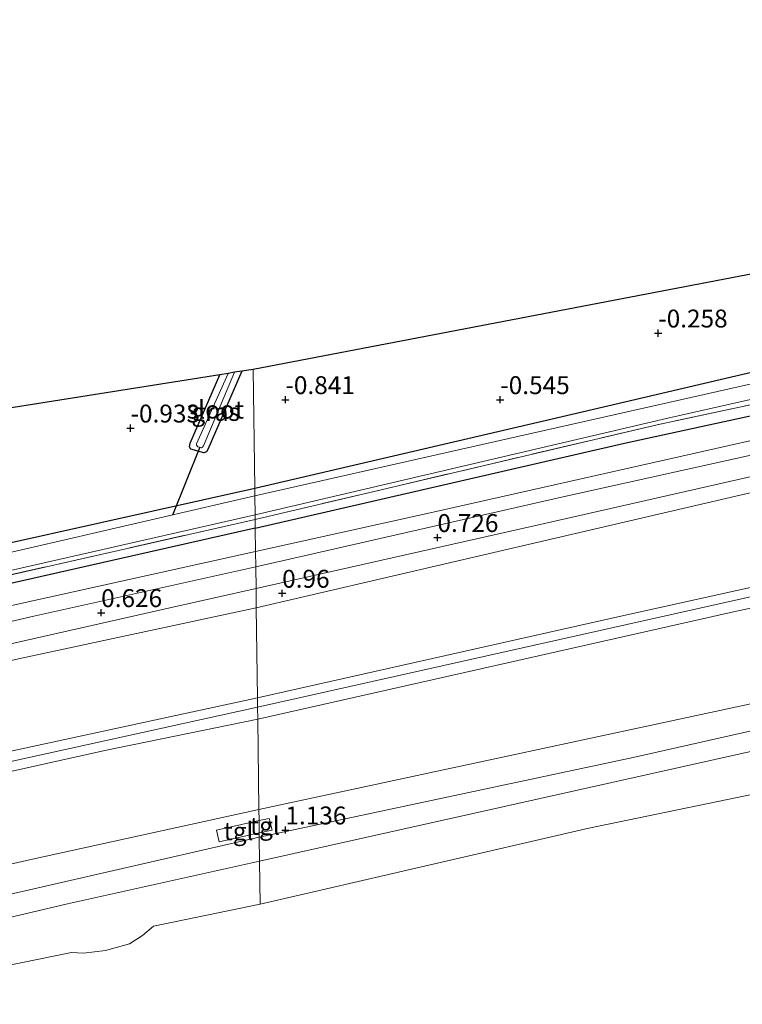
# Model space of a CAD drawing. Units: metres. Extents: x 29998 to 40006, y 381250 to 387503.
# Drawn here: x 32062 to 32163, y 385311 to 385449 of the extents above; entities that cross this region are included whole.
import ezdxf
from ezdxf.enums import TextEntityAlignment as Align

# ---------------------------------------------------------------- set-up
doc = ezdxf.new("R2010")
doc.units = ezdxf.units.M
doc.linetypes.add('IE-TERREINAFSCHEIDING', pattern=[10, 8, -2])
doc.layers.get('0').update_dxf_attribs({"lineweight": 25})
for name, color, linetype, lineweight in [('B-ME-GW-HOOGTEPUNT-S-B1', 10, 'Continuous', 25), ('B-ME-GW-INSTEEKWATERGANG-L-B1', 10, 'Continuous', 25), ('B-ME-GW-KRUINLIJN-L-B1', 93, 'Continuous', 18), ('B-ME-GW-TEENLIJN-L-B1', 93, 'Continuous', 18), ('B-ME-IE-GRASLAND-GV-B6', 93, 'Continuous', 18), ('B-ME-IE-GRONDWERKLIJN-GROND_INGERICHT-GV-B6', 253, 'Continuous', 18), ('B-ME-IE-HULPGEOMETRIE-L-B1', 53, 'Continuous', 18), ('B-ME-IE-TERREINAFSCHEIDING-RASTERHEKWERK-L-B1', 8, 'IE-TERREINAFSCHEIDING', 18), ('B-ME-KG-KADASTRAAL-OPNAMEDTMGRENS-L-B1', 10, 'Continuous', 25), ('B-ME-KW-DUIKER-L-B1', 10, 'Continuous', 25), ('B-ME-OB-BEKLEDING-GV-B6', 253, 'Continuous', 18), ('B-ME-OG-WATER-GV-B6', 153, 'Continuous', 18), ('B-ME-VH-VERH_SOORT-BITUMEN-GV-B6', 8, 'IE-TERREINAFSCHEIDING-NATUURLIJK-HOUTWAL', 18), ('B-ME-VH-VERH_SOORT-TEGELS-GV-B6', 8, 'Continuous', 18)]:
    doc.layers.add(name, color=color, linetype=linetype, lineweight=lineweight)
doc.styles.add('NLCS-ISO', font='NLCS-ISO.TTF')
doc.linetypes.add('IE-TERREINAFSCHEIDING-NATUURLIJK-HOUTWAL', pattern='A,7,-1.5,[67,NLCS.SHX,S=0.75,R=45,X=0,Y=0],-1.5,7,-1.5,[70,NLCS.SHX,S=0.75,R=0,X=0,Y=0],-1.5', length=20)

# ---------------------------------------------------------------- blocks, each defined once
blk = doc.blocks.new('hoogtepunt')
for p, q in [((-0.5, 0), (0.5, 0)), ((0, 0.5), (0, -0.5))]:
    blk.add_line(p, q)

msp = doc.modelspace()

# ---------------------------------------------------------------- linework, layer by layer
at = {"layer": 'B-ME-GW-INSTEEKWATERGANG-L-B1'}
for points in [[(32094.522, 385377.548, -0.937), (32146.089, 385389.405, -0.669), (32229.424, 385407.525, -0.529), (32272.578, 385417.409, -0.279), (32316.909, 385427.069, -0.242), (32359.452, 385436.984, -0.533), (32365.237, 385437.772, -0.533), (32370.554, 385438.412, -0.533), (32375.736, 385438.549, -0.541), (32383.46, 385438.243, -0.631), (32391.702, 385436.685, -0.38), (32399.38, 385433.863, -0.206), (32412.245, 385427.501, 0.169)], [(32094.449, 385383.138, -0.908), (32140.163, 385393.78, -0.71), (32180.295, 385403.208, -0.504), (32227.482, 385414.146, -0.147), (32240.632, 385416.887, -0.181)], [(32092.648, 385399.464, -0.934), (32087.913, 385388.533, -0.925), (32087.695, 385388.205, -0.925), (32087.33, 385388.08, -0.925), (32085.531, 385388.558, -0.925), (32085.345, 385388.907, -0.925), (32085.413, 385389.391, -0.925), (32089.57, 385398.976, -0.917)], [(31971.357, 385380.238, -0.528), (31993.832, 385361.993, -0.552), (31994.806, 385361.475, -0.552), (31995.602, 385361.31, -0.552), (31996.842, 385361.513, -0.55), (32037.209, 385370.379, -0.888), (32094.449, 385383.138, -0.908)], [(32094.522, 385377.548, -0.937), (32038.317, 385364.85, -0.908), (32009.02, 385357.956, -0.547)]]:
    msp.add_polyline3d(points, dxfattribs=at)
at = {"layer": 'B-ME-GW-KRUINLIJN-L-B1'}
for points in [[(32094.566, 385374.266, 0.573), (32118.954, 385379.679, 0.591), (32188.372, 385395.319, 0.652), (32243.794, 385407.744, 0.673), (32312.916, 385423.265, 0.648), (32353.025, 385432.51, 0.57), (32364.944, 385434.999, 0.525), (32370.725, 385435.644, 0.533), (32378.294, 385435.875, 0.554), (32384.081, 385435.383, 0.545), (32390.95, 385434.161, 0.508), (32396.845, 385432.518, 0.537), (32402.477, 385430.413, 0.578), (32408.055, 385428.19, 0.578), (32413.963, 385424.572, 0.684)], [(32094.834, 385353.83, 6.058), (32145.564, 385365.258, 6.111), (32221.288, 385382.003, 5.931), (32298.697, 385399.184, 6.239), (32361.937, 385413.732, 6.136), (32367.865, 385414.771, 6.144), (32373.211, 385415.21, 6.184), (32378.087, 385414.918, 6.218), (32383.292, 385414.418, 6.294)], [(32383.429, 385412.898, 6.267), (32377.079, 385413.469, 6.226), (32368.93, 385413.398, 6.136), (32363.487, 385412.405, 6.079), (32306.917, 385399.488, 6.263), (32247.148, 385386.088, 6.033), (32175.741, 385370.635, 6.095), (32094.851, 385352.522, 6.004)], [(32384.822, 385410.638, 6.013), (32379.605, 385411.499, 6.037), (32375.544, 385411.666, 6.066), (32371.04, 385411.631, 6.066), (32365.13, 385410.892, 6.033), (32339.707, 385405.204, 6.222), (32281.19, 385391.761, 6.046), (32224.041, 385379.322, 5.935), (32161.318, 385365.841, 6.144), (32094.873, 385350.88, 6.101)], [(32378.835, 385395.404, 0.915), (32375.87, 385395.65, 0.939), (32371.768, 385395.614, 0.948), (32364.431, 385394.747, 0.952), (32302.844, 385380.213, 1.1), (32215.18, 385360.827, 1.046), (32147.294, 385345.532, 1.136), (32095.09, 385334.398, 1.327)], [(32010.392, 385355.714, 0.462), (32011.065, 385355.936, 0.462), (32043.859, 385363.047, 0.458), (32094.566, 385374.266, 0.573)], [(32011.319, 385319.397, 5.666), (32015.365, 385327.666, 5.764), (32017.115, 385330.827, 5.789), (32019.805, 385333.893, 5.859), (32023.394, 385336.628, 5.81), (32027.2, 385338.402, 5.851), (32031.942, 385339.886, 5.843), (32053.681, 385344.966, 5.781), (32094.834, 385353.83, 6.058)], [(32094.851, 385352.522, 6.004), (32057.579, 385344.357, 5.965), (32030.521, 385338.05, 5.998), (32025.296, 385336.069, 5.998), (32021.843, 385333.91, 5.998), (32019.52, 385331.802, 5.998), (32017.634, 385329.672, 5.875), (32016.207, 385327.749, 5.875), (32011.957, 385319.073, 5.753), (32002.518, 385300.478, 5.72), (31996.136, 385286.497, 5.769), (31993.854, 385281.112, 5.867), (31992.999, 385278.702, 5.867), (31992.494, 385275.87, 5.896), (31992.273, 385272.609, 5.896), (31992.706, 385269.248, 5.896), (31994.81, 385259.263, 5.822), (32000.002, 385234.041, 5.896), (32005.264, 385206.169, 6.354), (32011.029, 385175.409, 6.567)], [(32094.873, 385350.88, 6.101), (32073.513, 385346.476, 5.906), (32041.29, 385339.327, 6.096), (32036.018, 385338.138, 5.948), (32031.739, 385337.027, 5.908), (32027.911, 385335.562, 5.884), (32025.13, 385334.254, 5.875), (32022.458, 385332.796, 5.877), (32019.696, 385330.502, 5.888), (32017.104, 385327.33, 5.933), (32012.702, 385318.695, 5.854)], [(32095.09, 385334.398, 1.327), (32058.501, 385326.022, 1.154), (32032.863, 385320.073, 1.093), (32026.993, 385317.794, 1.076), (32022.467, 385314.998, 1.085), (32019.683, 385312.87, 1.085), (32017.513, 385311.099, 1.175)]]:
    msp.add_polyline3d(points, dxfattribs=at)
at = {"layer": 'B-ME-GW-TEENLIJN-L-B1'}
for points in [[(32094.668, 385366.432, 0.736), (32167.02, 385383.259, 0.8), (32236.105, 385398.027, 0.878), (32300.608, 385412.66, 0.927), (32359.687, 385426.494, 0.861), (32366.302, 385427.54, 0.886), (32370.473, 385427.785, 0.931), (32376.637, 385428.255, 0.96), (32381.573, 385427.947, 0.96), (32386.744, 385427.386, 0.997)], [(32382.959, 385398.72, 1.288), (32379.513, 385399.426, 1.293), (32376.574, 385399.654, 1.272), (32371.555, 385399.303, 1.266), (32352.392, 385395.739, 1.399), (32282.823, 385379.79, 1.489), (32224.601, 385367.228, 1.543), (32169.995, 385354.348, 1.345), (32095.039, 385338.24, 1.378)], [(32094.668, 385366.432, 0.736), (32061.865, 385359.369, 0.855), (32045.882, 385355.719, 0.978), (32025.162, 385350.305, 0.994), (32021.619, 385349.095, 1.003), (32019.103, 385348.026, 1.003), (32017.283, 385346.984, 1.003), (32015.628, 385345.814, 1.003), (32014.065, 385344.572, 1.003), (32012.858, 385343.395, 1.003), (32011.694, 385341.939, 1.031), (32010.634, 385340.531, 1.064), (32009.207, 385337.963, 1.095), (32007.808, 385334.697, 1.119), (32006.565, 385331.431, 1.143), (32005.322, 385327.854, 1.175), (32003.999, 385322.571, 1.19)], [(32017.513, 385311.099, 1.175), (32018.319, 385314.564, 1.257), (32020.102, 385317.834, 1.383), (32021.911, 385319.324, 1.453), (32024.174, 385320.974, 1.498), (32026.617, 385322.123, 1.515), (32031.133, 385323.959, 1.486), (32062.992, 385331.208, 1.445), (32095.039, 385338.24, 1.378)]]:
    msp.add_polyline3d(points, dxfattribs=at)
at = {"layer": 'B-ME-IE-GRASLAND-GV-B6'}
for points in [[(32094.498, 385379.401, -1.847), (32152.13, 385392.897, -1.847), (32179.125, 385398.984, -1.847), (32185.895, 385399.957, -1.847), (32193.923, 385401.944, -1.847), (32233.337, 385410.799, -1.847), (32279.691, 385421.067, -1.847), (32319.357, 385430.021, -1.847), (32359.86, 385439.254, -1.847), (32366.557, 385440.172, -1.847), (32372.168, 385440.725, -1.847), (32375.635, 385440.971, -1.847), (32379.608, 385441.049, -1.847), (32381.935, 385440.91, -1.847)], [(32382.406, 385440.19, -1.334), (32379.216, 385440.495, -1.321), (32373.863, 385440.421, -1.424), (32365.465, 385439.519, -1.354), (32352.412, 385436.882, -1.329), (32310.733, 385427.391, -1.293), (32239.408, 385411.297, -1.202), (32180.564, 385398.417, -1.202), (32150.656, 385391.992, -1.198), (32094.506, 385378.762, -1.202), (32094.498, 385379.401, -1.847)], [(32094.506, 385378.762, -1.202), (32150.656, 385391.992, -1.198), (32180.564, 385398.417, -1.202), (32239.408, 385411.297, -1.202), (32310.733, 385427.391, -1.293), (32352.412, 385436.882, -1.329), (32365.465, 385439.519, -1.354), (32373.863, 385440.421, -1.424), (32379.216, 385440.495, -1.321), (32382.406, 385440.19, -1.334)], [(32383.46, 385438.243, -0.631), (32375.736, 385438.549, -0.541), (32370.554, 385438.412, -0.533), (32365.237, 385437.772, -0.533), (32359.452, 385436.984, -0.533), (32316.909, 385427.069, -0.242), (32272.578, 385417.409, -0.279), (32229.424, 385407.525, -0.529), (32146.089, 385389.405, -0.669), (32094.522, 385377.548, -0.937), (32094.506, 385378.762, -1.202)], [(32094.522, 385377.548, -0.937), (32146.089, 385389.405, -0.669), (32229.424, 385407.525, -0.529), (32272.578, 385417.409, -0.279), (32316.909, 385427.069, -0.242), (32359.452, 385436.984, -0.533), (32365.237, 385437.772, -0.533), (32370.554, 385438.412, -0.533), (32375.736, 385438.549, -0.541), (32383.46, 385438.243, -0.631)], [(32384.081, 385435.383, 0.545), (32378.294, 385435.875, 0.554), (32370.725, 385435.644, 0.533), (32364.944, 385434.999, 0.525), (32353.025, 385432.51, 0.57), (32312.916, 385423.265, 0.648), (32243.794, 385407.744, 0.673), (32188.372, 385395.319, 0.652), (32118.954, 385379.679, 0.591), (32094.566, 385374.266, 0.573), (32094.522, 385377.548, -0.937)], [(32094.566, 385374.266, 0.573), (32118.954, 385379.679, 0.591), (32188.372, 385395.319, 0.652), (32243.794, 385407.744, 0.673), (32312.916, 385423.265, 0.648), (32353.025, 385432.51, 0.57), (32364.944, 385434.999, 0.525), (32370.725, 385435.644, 0.533), (32378.294, 385435.875, 0.554), (32384.081, 385435.383, 0.545)], [(32383.139, 385433.493, 0.705), (32379.311, 385433.844, 0.656), (32375.519, 385433.942, 0.673), (32371.944, 385433.747, 0.677), (32367.642, 385433.482, 0.636), (32363.613, 385432.909, 0.607), (32359.755, 385432.073, 0.574), (32342.758, 385428.238, 0.644), (32300.178, 385418.607, 0.685), (32256.53, 385408.683, 0.722), (32214.093, 385399.062, 0.697), (32173.395, 385389.859, 0.697), (32137.276, 385381.855, 0.685), (32094.594, 385372.127, 0.722), (32094.566, 385374.266, 0.573)], [(32386.744, 385427.386, 0.997), (32381.573, 385427.947, 0.96), (32376.637, 385428.255, 0.96), (32370.473, 385427.785, 0.931), (32366.302, 385427.54, 0.886), (32359.687, 385426.494, 0.861), (32300.608, 385412.66, 0.927), (32236.105, 385398.027, 0.878), (32167.02, 385383.259, 0.8), (32094.668, 385366.432, 0.736), (32094.633, 385369.104, 0.763), (32134.905, 385378.21, 0.874), (32181.476, 385388.745, 0.878), (32227.872, 385399.132, 0.874), (32267.565, 385407.969, 0.898), (32313.818, 385418.272, 0.886), (32355.612, 385427.72, 0.775), (32363.817, 385429.4, 0.804), (32368.532, 385430.146, 0.915), (32373.628, 385430.44, 0.931), (32377.931, 385430.424, 0.898), (32383.02, 385430.066, 0.886)], [(32094.668, 385366.432, 0.736), (32167.02, 385383.259, 0.8), (32236.105, 385398.027, 0.878), (32300.608, 385412.66, 0.927), (32359.687, 385426.494, 0.861), (32366.302, 385427.54, 0.886), (32370.473, 385427.785, 0.931), (32376.637, 385428.255, 0.96), (32381.573, 385427.947, 0.96), (32386.744, 385427.386, 0.997)], [(32094.449, 385383.138, -0.908), (32140.163, 385393.78, -0.71), (32180.295, 385403.208, -0.504), (32227.482, 385414.146, -0.147), (32240.632, 385416.887, -0.181), (32242.481, 385415.17, -1.851), (32194.247, 385404.495, -1.851), (32162.375, 385397.372, -1.851), (32122.897, 385388.487, -1.851), (32094.464, 385382.034, -1.851), (32094.449, 385383.138, -0.908)], [(32383.292, 385414.418, 6.294), (32378.087, 385414.918, 6.218), (32373.211, 385415.21, 6.184), (32367.865, 385414.771, 6.144), (32361.937, 385413.732, 6.136), (32298.697, 385399.184, 6.239), (32221.288, 385382.003, 5.931), (32145.564, 385365.258, 6.111), (32094.834, 385353.83, 6.058), (32094.668, 385366.432, 0.736)], [(32384.822, 385410.638, 6.013), (32379.605, 385411.499, 6.037), (32375.544, 385411.666, 6.066), (32371.04, 385411.631, 6.066), (32365.13, 385410.892, 6.033), (32339.707, 385405.204, 6.222), (32281.19, 385391.761, 6.046), (32224.041, 385379.322, 5.935), (32161.318, 385365.841, 6.144), (32094.873, 385350.88, 6.101), (32094.851, 385352.522, 6.004), (32094.834, 385353.83, 6.058), (32145.564, 385365.258, 6.111), (32221.288, 385382.003, 5.931), (32298.697, 385399.184, 6.239), (32361.937, 385413.732, 6.136), (32367.865, 385414.771, 6.144), (32373.211, 385415.21, 6.184), (32378.087, 385414.918, 6.218), (32383.292, 385414.418, 6.294)], [(32094.873, 385350.88, 6.101), (32161.318, 385365.841, 6.144), (32224.041, 385379.322, 5.935), (32281.19, 385391.761, 6.046), (32339.707, 385405.204, 6.222), (32365.13, 385410.892, 6.033), (32371.04, 385411.631, 6.066), (32375.544, 385411.666, 6.066), (32379.605, 385411.499, 6.037), (32384.822, 385410.638, 6.013)], [(32092.648, 385399.464, -0.934), (32087.913, 385388.533, -0.925), (32087.695, 385388.205, -0.925), (32087.33, 385388.08, -0.925), (32085.531, 385388.558, -0.925), (32085.345, 385388.907, -0.925), (32085.413, 385389.391, -0.925), (32089.57, 385398.976, -0.917), (32090.721, 385399.159, -1.584), (32086.339, 385389.335, -1.584), (32086.337, 385389.128, -1.584), (32086.493, 385388.904, -1.584), (32087, 385388.777, -1.584), (32087.173, 385388.862, -1.584), (32087.277, 385389.034, -1.584), (32091.637, 385399.304, -1.584), (32092.648, 385399.464, -0.934)], [(32382.959, 385398.72, 1.288), (32379.513, 385399.426, 1.293), (32376.574, 385399.654, 1.272), (32371.555, 385399.303, 1.266), (32352.392, 385395.739, 1.399), (32282.823, 385379.79, 1.489), (32224.601, 385367.228, 1.543), (32169.995, 385354.348, 1.345), (32095.039, 385338.24, 1.378), (32094.873, 385350.88, 6.101)], [(32382.388, 385394.72, 0.939), (32378.835, 385395.404, 0.915), (32375.87, 385395.65, 0.939), (32371.768, 385395.614, 0.948), (32364.431, 385394.747, 0.952), (32302.844, 385380.213, 1.1), (32215.18, 385360.827, 1.046), (32147.294, 385345.532, 1.136), (32095.09, 385334.398, 1.327), (32095.082, 385334.971, 1.469), (32096.864, 385335.361, 1.469), (32096.464, 385336.997, 1.469), (32095.059, 385336.723, 1.469), (32095.039, 385338.24, 1.378), (32169.995, 385354.348, 1.345), (32224.601, 385367.228, 1.543), (32282.823, 385379.79, 1.489), (32352.392, 385395.739, 1.399), (32371.555, 385399.303, 1.266), (32376.574, 385399.654, 1.272), (32379.513, 385399.426, 1.293), (32382.959, 385398.72, 1.288)], [(32095.09, 385334.398, 1.327), (32147.294, 385345.532, 1.136), (32215.18, 385360.827, 1.046), (32302.844, 385380.213, 1.1), (32364.431, 385394.747, 0.952), (32371.768, 385395.614, 0.948), (32375.87, 385395.65, 0.939), (32378.835, 385395.404, 0.915), (32379.204, 385392.011, 0.221), (32378.208, 385392.267, 0.221), (32375.131, 385392.451, 0.221), (32371.165, 385392.411, 0.262), (32367.794, 385392.094, 0.262), (32364.384, 385391.556, 0.262), (32360.581, 385390.798, 0.291), (32325.659, 385382.872, 0.32), (32276.897, 385371.937, 0.147), (32228.084, 385360.88, 0.18), (32168.686, 385347.464, 0.213), (32095.134, 385331.046, 0.398), (32095.09, 385334.398, 1.327)], [(32094.449, 385383.138, -0.908), (32094.464, 385382.034, -1.851), (32063.511, 385374.864, -1.85), (32025.874, 385366.292, -1.85), (31996.285, 385359.789, -1.85), (31995.361, 385359.738, -1.85), (31994.755, 385359.839, -1.85), (31994.164, 385360.045, -1.85), (31993.463, 385360.476, -1.85), (31969.031, 385379.869, -1.85), (31971.357, 385380.238, -0.528), (31993.832, 385361.993, -0.552), (31994.806, 385361.475, -0.552), (31995.602, 385361.31, -0.552), (31996.842, 385361.513, -0.55), (32037.209, 385370.379, -0.888), (32094.449, 385383.138, -0.908)], [(32094.498, 385379.401, -1.847), (32094.506, 385378.762, -1.202), (32049.31, 385368.529, -1.293), (32008.316, 385359.105, -1.089), (32009.02, 385357.956, -0.547), (31997.744, 385355.041, -0.614), (31996.355, 385354.925, -0.614), (31994.796, 385355.114, -0.614), (31993.335, 385355.593, -0.614), (31992.109, 385356.245, -0.614), (31990.703, 385357.263, -0.614), (31962.979, 385378.91, -0.527), (31965.399, 385379.294, -1.85), (31991.137, 385359.126, -1.85), (31992.607, 385358.07, -1.85), (31994.081, 385357.341, -1.85), (31995.2, 385357.057, -1.85), (31996.4, 385357.173, -1.85), (31998.27, 385357.469, -1.85), (32001.096, 385358.075, -1.85), (32043.727, 385367.862, -1.85), (32094.498, 385379.401, -1.847)], [(32094.506, 385378.762, -1.202), (32094.522, 385377.548, -0.937), (32038.317, 385364.85, -0.908), (32009.02, 385357.956, -0.547), (32008.316, 385359.105, -1.089), (32049.31, 385368.529, -1.293), (32094.506, 385378.762, -1.202)], [(32094.522, 385377.548, -0.937), (32094.566, 385374.266, 0.573), (32043.859, 385363.047, 0.458), (32011.065, 385355.936, 0.462), (32010.392, 385355.714, 0.462), (32009.02, 385357.956, -0.547), (32038.317, 385364.85, -0.908), (32094.522, 385377.548, -0.937)], [(32094.566, 385374.266, 0.573), (32094.594, 385372.127, 0.722), (32063.601, 385365.261, 0.581), (32022.766, 385355.807, 0.626), (32020.086, 385355, 0.655), (32017.624, 385353.918, 0.7), (32015.703, 385352.772, 0.687), (32014.18, 385351.793, 0.655), (32013.02, 385351.064, 0.676), (32012.805, 385351.434, 0.649), (32010.392, 385355.714, 0.462), (32011.065, 385355.936, 0.462), (32043.859, 385363.047, 0.458), (32094.566, 385374.266, 0.573)], [(32094.633, 385369.104, 0.763), (32094.668, 385366.432, 0.736), (32061.865, 385359.369, 0.855), (32045.882, 385355.719, 0.978)], [(32053.548, 385359.835, 0.679), (32083.022, 385366.52, 0.696), (32094.633, 385369.104, 0.763)], [(32045.882, 385355.719, 0.978), (32061.865, 385359.369, 0.855), (32094.668, 385366.432, 0.736)], [(32094.668, 385366.432, 0.736), (32094.834, 385353.83, 6.058), (32053.681, 385344.966, 5.781)], [(32094.834, 385353.83, 6.058), (32094.851, 385352.522, 6.004), (32094.873, 385350.88, 6.101), (32073.513, 385346.476, 5.906), (32041.29, 385339.327, 6.096), (32036.018, 385338.138, 5.948), (32031.739, 385337.027, 5.908), (32027.911, 385335.562, 5.884), (32025.13, 385334.254, 5.875), (32022.458, 385332.796, 5.877), (32019.696, 385330.502, 5.888), (32017.104, 385327.33, 5.933), (32012.702, 385318.695, 5.854), (32011.319, 385319.397, 5.666), (32015.365, 385327.666, 5.764), (32017.115, 385330.827, 5.789), (32019.805, 385333.893, 5.859), (32023.394, 385336.628, 5.81), (32027.2, 385338.402, 5.851), (32031.942, 385339.886, 5.843), (32053.681, 385344.966, 5.781), (32094.834, 385353.83, 6.058)], [(32006.316, 385306.167, 5.739), (32012.702, 385318.695, 5.854), (32017.104, 385327.33, 5.933), (32019.696, 385330.502, 5.888), (32022.458, 385332.796, 5.877), (32025.13, 385334.254, 5.875), (32027.911, 385335.562, 5.884), (32031.739, 385337.027, 5.908), (32036.018, 385338.138, 5.948), (32041.29, 385339.327, 6.096), (32073.513, 385346.476, 5.906), (32094.873, 385350.88, 6.101)], [(32094.873, 385350.88, 6.101), (32095.039, 385338.24, 1.378), (32062.992, 385331.208, 1.445), (32031.133, 385323.959, 1.486), (32026.617, 385322.123, 1.515), (32024.174, 385320.974, 1.498), (32021.911, 385319.324, 1.453), (32020.102, 385317.834, 1.383), (32018.319, 385314.564, 1.257), (32017.513, 385311.099, 1.175), (32019.683, 385312.87, 1.085), (32022.467, 385314.998, 1.085), (32026.993, 385317.794, 1.076), (32032.863, 385320.073, 1.093), (32058.501, 385326.022, 1.154), (32095.09, 385334.398, 1.327), (32095.134, 385331.046, 0.398), (32068.29, 385325.064, 0.409), (32032.731, 385316.679, 0.331), (32027.689, 385314.516, 0.073), (32024.473, 385312.606, 0.045), (32021.709, 385310.555, -0.057)], [(32095.039, 385338.24, 1.378), (32095.059, 385336.723, 1.469), (32089.108, 385335.366, 1.469), (32089.466, 385333.723, 1.469), (32095.082, 385334.971, 1.469), (32095.09, 385334.398, 1.327), (32058.501, 385326.022, 1.154), (32032.863, 385320.073, 1.093), (32026.993, 385317.794, 1.076), (32022.467, 385314.998, 1.085), (32019.683, 385312.87, 1.085), (32017.513, 385311.099, 1.175), (32018.319, 385314.564, 1.257), (32020.102, 385317.834, 1.383), (32021.911, 385319.324, 1.453), (32024.174, 385320.974, 1.498), (32026.617, 385322.123, 1.515), (32031.133, 385323.959, 1.486), (32062.992, 385331.208, 1.445), (32095.039, 385338.24, 1.378)]]:
    msp.add_polyline3d(points, dxfattribs=at)
at = {"layer": 'B-ME-IE-GRONDWERKLIJN-GROND_INGERICHT-GV-B6'}
for points in [[(32094.231, 385399.715, -0.866), (32243.205, 385428.253, -0.079), (32240.632, 385416.887, -0.181), (32227.482, 385414.146, -0.147), (32180.295, 385403.208, -0.504), (32140.163, 385393.78, -0.71), (32094.449, 385383.138, -0.908), (32094.231, 385399.715, -0.866)], [(32094.231, 385399.715, -0.866), (32094.449, 385383.138, -0.908), (32037.209, 385370.379, -0.888), (31996.842, 385361.513, -0.55), (31995.602, 385361.31, -0.552), (31994.806, 385361.475, -0.552), (31993.832, 385361.993, -0.552), (31971.357, 385380.238, -0.528), (32089.57, 385398.976, -0.917), (32085.413, 385389.391, -0.925), (32085.345, 385388.907, -0.925), (32085.531, 385388.558, -0.925), (32087.33, 385388.08, -0.925), (32087.695, 385388.205, -0.925), (32087.913, 385388.533, -0.925), (32092.648, 385399.464, -0.934), (32094.231, 385399.715, -0.866)]]:
    msp.add_polyline3d(points, dxfattribs=at)
at = {"layer": 'B-ME-IE-HULPGEOMETRIE-L-B1'}
msp.add_polyline3d([(32095.213, 385325.024, -1.97), (32095.134, 385331.046, 0.398), (32095.09, 385334.398, 1.327), (32095.082, 385334.971, 1.469), (32095.059, 385336.723, 1.469), (32095.039, 385338.24, 1.378), (32094.873, 385350.88, 6.101), (32094.851, 385352.522, 6.004), (32094.834, 385353.83, 6.058), (32094.668, 385366.432, 0.736), (32094.633, 385369.104, 0.763), (32094.594, 385372.127, 0.722), (32094.566, 385374.266, 0.573), (32094.522, 385377.548, -0.937), (32094.506, 385378.762, -1.202), (32094.498, 385379.401, -1.847), (32094.464, 385382.034, -1.851), (32094.449, 385383.138, -0.908), (32094.231, 385399.715, -0.866)], dxfattribs=at)
at = {"layer": 'B-ME-IE-TERREINAFSCHEIDING-RASTERHEKWERK-L-B1'}
for points in [[(32410.153, 385431.068, -1.121), (32403.733, 385434.114, -1.194), (32398.147, 385436.178, -1.186), (32392.112, 385438.016, -1.198), (32387.06, 385439.139, -1.198), (32382.406, 385440.19, -1.334), (32379.216, 385440.495, -1.321), (32373.863, 385440.421, -1.424), (32365.465, 385439.519, -1.354), (32352.412, 385436.882, -1.329), (32310.733, 385427.391, -1.293), (32239.408, 385411.297, -1.202), (32180.564, 385398.417, -1.202), (32150.656, 385391.992, -1.198), (32094.506, 385378.762, -1.202)], [(32094.506, 385378.762, -1.202), (32049.31, 385368.529, -1.293), (32008.316, 385359.105, -1.089), (32009.02, 385357.956, -0.547)]]:
    msp.add_polyline3d(points, dxfattribs=at)
at = {"layer": 'B-ME-KG-KADASTRAAL-OPNAMEDTMGRENS-L-B1'}
for points in [[(32399.897, 385448.552, -0.021), (32378.419, 385446.899, -0.645), (32377.949, 385446.863, -1.251), (32376.869, 385446.78, -1.251), (32375.957, 385446.71, -0.646), (32315.114, 385442.028, -0.156), (32243.205, 385428.253, -0.079), (32094.231, 385399.715, -0.866)], [(32094.231, 385399.715, -0.866), (32092.648, 385399.464, -0.934), (32091.637, 385399.304, -1.584), (32090.721, 385399.159, -1.584), (32089.57, 385398.976, -0.917), (31971.357, 385380.238, -0.528), (31969.031, 385379.869, -1.85), (31965.399, 385379.294, -1.85), (31962.979, 385378.91, -0.527), (31961.673, 385378.703, 0.254), (31934.868, 385374.454, 0.352), (31931.447, 385373.912, 0.346), (31926.504, 385373.128, -0.096), (31923.09, 385372.587, -1.969), (31907.759, 385368.236, -1.969), (31906.838, 385367.975, -1.478), (31903.868, 385366.885, -0.061), (31894.526, 385363.454, 0.265), (31860.16, 385354.889, 0.321), (31848.6204, 385350.3084, 0.2751)]]:
    msp.add_polyline3d(points, dxfattribs=at)
at = {"layer": 'B-ME-KW-DUIKER-L-B1'}
msp.add_line((32086.768, 385388.835, -1.584), (32082.946, 385379.366, -1.851), dxfattribs=at)
at = {"layer": 'B-ME-OB-BEKLEDING-GV-B6'}
for points in [[(32095.134, 385331.046, 0.398), (32168.686, 385347.464, 0.213), (32228.084, 385360.88, 0.18), (32276.897, 385371.937, 0.147), (32325.659, 385382.872, 0.32), (32360.581, 385390.798, 0.291), (32364.384, 385391.556, 0.262), (32367.794, 385392.094, 0.262), (32371.165, 385392.411, 0.262), (32375.131, 385392.451, 0.221), (32378.208, 385392.267, 0.221), (32379.204, 385392.011, 0.221), (32379.957, 385391.818, 0.221), (32382.294, 385390.923, 0.229)], [(32382.577, 385385.11, -1.97), (32379.813, 385386.032, -1.97), (32377.366, 385386.498, -1.97), (32374.257, 385386.692, -1.97), (32370.762, 385386.54, -1.97), (32366.703, 385386.153, -1.97), (32321.593, 385375.767, -1.97), (32268.471, 385363.877, -1.97), (32222.85, 385353.857, -1.97), (32182.296, 385344.144, -1.97), (32141.098, 385335.659, -1.97), (32095.213, 385325.024, -1.97), (32095.134, 385331.046, 0.398)], [(32021.709, 385310.555, -0.057), (32024.473, 385312.606, 0.045), (32027.689, 385314.516, 0.073), (32032.731, 385316.679, 0.331), (32068.29, 385325.064, 0.409), (32095.134, 385331.046, 0.398)], [(32095.134, 385331.046, 0.398), (32095.213, 385325.024, -1.97), (32080.318, 385321.962, -1.969), (32078.774, 385320.639, -1.969), (32076.965, 385319.513, -1.969), (32073.611, 385318.54, -1.969), (32070.526, 385318.177, -1.969), (32068.867, 385318.294, -1.969), (32045.316, 385313.506, -1.969), (32030.554, 385310.306, -1.969)]]:
    msp.add_polyline3d(points, dxfattribs=at)
at = {"layer": 'B-ME-OG-WATER-GV-B6'}
for points in [[(32094.464, 385382.034, -1.851), (32122.897, 385388.487, -1.851), (32162.375, 385397.372, -1.851), (32194.247, 385404.495, -1.851), (32242.481, 385415.17, -1.851), (32244.777, 385415.678, -1.851), (32290.591, 385426.197, -1.851), (32332.671, 385435.702, -1.851), (32360.337, 385441.84, -1.851), (32366.069, 385442.588, -1.851), (32368.524, 385442.925, -1.851), (32372.824, 385443.193, -1.851), (32376.24, 385443.234, -1.851), (32380.42, 385443.368, -1.851), (32382.7, 385443.187, -1.851)], [(32381.935, 385440.91, -1.847), (32379.608, 385441.049, -1.847), (32375.635, 385440.971, -1.847), (32372.168, 385440.725, -1.847), (32366.557, 385440.172, -1.847), (32359.86, 385439.254, -1.847), (32319.357, 385430.021, -1.847), (32279.691, 385421.067, -1.847), (32233.337, 385410.799, -1.847), (32193.923, 385401.944, -1.847), (32185.895, 385399.957, -1.847), (32179.125, 385398.984, -1.847), (32152.13, 385392.897, -1.847), (32094.498, 385379.401, -1.847), (32094.464, 385382.034, -1.851)], [(32087.173, 385388.862, -1.584), (32087, 385388.777, -1.584), (32086.493, 385388.904, -1.584), (32086.337, 385389.128, -1.584), (32086.339, 385389.335, -1.584), (32090.721, 385399.159, -1.584), (32091.637, 385399.304, -1.584), (32087.277, 385389.034, -1.584), (32087.173, 385388.862, -1.584)], [(32094.464, 385382.034, -1.851), (32094.498, 385379.401, -1.847), (32043.727, 385367.862, -1.85), (32001.096, 385358.075, -1.85), (31998.27, 385357.469, -1.85), (31996.4, 385357.173, -1.85), (31995.2, 385357.057, -1.85), (31994.081, 385357.341, -1.85), (31992.607, 385358.07, -1.85), (31991.137, 385359.126, -1.85), (31965.399, 385379.294, -1.85), (31969.031, 385379.869, -1.85), (31993.463, 385360.476, -1.85), (31994.164, 385360.045, -1.85), (31994.755, 385359.839, -1.85), (31995.361, 385359.738, -1.85), (31996.285, 385359.789, -1.85), (32025.874, 385366.292, -1.85), (32063.511, 385374.864, -1.85), (32094.464, 385382.034, -1.851)], [(32030.554, 385310.306, -1.969), (32045.316, 385313.506, -1.969), (32068.867, 385318.294, -1.969), (32070.526, 385318.177, -1.969), (32073.611, 385318.54, -1.969), (32076.965, 385319.513, -1.969), (32078.774, 385320.639, -1.969), (32080.318, 385321.962, -1.969), (32095.213, 385325.024, -1.97), (32141.098, 385335.659, -1.97), (32182.296, 385344.144, -1.97)]]:
    msp.add_polyline3d(points, dxfattribs=at)
at = {"layer": 'B-ME-VH-VERH_SOORT-BITUMEN-GV-B6'}
for points in [[(32094.594, 385372.127, 0.722), (32137.276, 385381.855, 0.685), (32173.395, 385389.859, 0.697), (32214.093, 385399.062, 0.697), (32256.53, 385408.683, 0.722), (32300.178, 385418.607, 0.685), (32342.758, 385428.238, 0.644), (32359.755, 385432.073, 0.574), (32363.613, 385432.909, 0.607), (32367.642, 385433.482, 0.636), (32371.944, 385433.747, 0.677), (32375.519, 385433.942, 0.673), (32379.311, 385433.844, 0.656), (32383.139, 385433.493, 0.705)], [(32383.02, 385430.066, 0.886), (32377.931, 385430.424, 0.898), (32373.628, 385430.44, 0.931), (32368.532, 385430.146, 0.915), (32363.817, 385429.4, 0.804), (32355.612, 385427.72, 0.775), (32313.818, 385418.272, 0.886), (32267.565, 385407.969, 0.898), (32227.872, 385399.132, 0.874), (32181.476, 385388.745, 0.878), (32134.905, 385378.21, 0.874), (32094.633, 385369.104, 0.763), (32094.594, 385372.127, 0.722)], [(32094.594, 385372.127, 0.722), (32094.633, 385369.104, 0.763), (32083.022, 385366.52, 0.696), (32053.548, 385359.835, 0.679), (32025.284, 385353.367, 0.724), (32021.646, 385352.241, 0.769), (32018.682, 385350.984, 0.79), (32016.937, 385350.045, 0.802), (32014.526, 385348.474, 0.866), (32013.02, 385351.064, 0.676), (32014.18, 385351.793, 0.655), (32015.703, 385352.772, 0.687), (32017.624, 385353.918, 0.7), (32020.086, 385355, 0.655), (32022.766, 385355.807, 0.626), (32063.601, 385365.261, 0.581), (32094.594, 385372.127, 0.722)]]:
    msp.add_polyline3d(points, dxfattribs=at)
at = {"layer": 'B-ME-VH-VERH_SOORT-TEGELS-GV-B6'}
for points in [[(32095.059, 385336.723, 1.469), (32095.082, 385334.971, 1.469), (32089.466, 385333.723, 1.469), (32089.108, 385335.366, 1.469), (32095.059, 385336.723, 1.469)], [(32095.059, 385336.723, 1.469), (32096.464, 385336.997, 1.469), (32096.864, 385335.361, 1.469), (32095.082, 385334.971, 1.469), (32095.059, 385336.723, 1.469)]]:
    msp.add_polyline3d(points, dxfattribs=at)

# ---------------------------------------------------------------- block references
at = {"layer": 'B-ME-GW-HOOGTEPUNT-S-B1', "rotation": 90}
for p in [(32150.787, 385404.784, -0.258), (32150.787, 385404.784, -0.258), (32098.732, 385395.481, -0.841), (32098.732, 385395.481, -0.841), (32128.732, 385395.48, -0.545), (32128.732, 385395.48, -0.545), (32077.103, 385391.514, -0.933), (32077.103, 385391.514, -0.933), (32119.962, 385376.222, 0.726), (32119.962, 385376.222, 0.726), (32098.279, 385368.445, 0.96), (32098.279, 385368.445, 0.96), (32073.004, 385365.739, 0.626), (32073.004, 385365.739, 0.626), (32098.732, 385335.384, 1.136), (32098.732, 385335.384, 1.136)]:
    msp.add_blockref('hoogtepunt', p, dxfattribs=at)

# ---------------------------------------------------------------- texts
at = {"layer": 'B-ME-GW-HOOGTEPUNT-S-B1', "ltscale": 0.2, "style": 'NLCS-ISO'}
for s, p in [('-0.258', (32150.787, 385404.784, -0.258)), ('-0.258', (32150.787, 385404.784, -0.258)), ('-0.841', (32098.732, 385395.481, -0.841)), ('-0.841', (32098.732, 385395.481, -0.841)), ('-0.545', (32128.732, 385395.48, -0.545)), ('-0.545', (32128.732, 385395.48, -0.545)), ('-0.933', (32077.103, 385391.514, -0.933)), ('-0.933', (32077.103, 385391.514, -0.933)), ('0.726', (32119.962, 385376.222, 0.726)), ('0.726', (32119.962, 385376.222, 0.726)), ('0.96', (32098.279, 385368.445, 0.96)), ('0.96', (32098.279, 385368.445, 0.96)), ('0.626', (32073.004, 385365.739, 0.626)), ('0.626', (32073.004, 385365.739, 0.626)), ('1.136', (32098.732, 385335.384, 1.136)), ('1.136', (32098.732, 385335.384, 1.136))]:
    msp.add_text(s, height=2.5, dxfattribs=at).set_placement(p, align=Align.BOTTOM_LEFT)
at = {"layer": 'B-ME-IE-GRASLAND-GV-B6', "ltscale": 0.2, "style": 'NLCS-ISO'}
msp.add_text('gras', height=2.5, dxfattribs=at).set_placement((32088.9965, 385393.772), align=Align.MIDDLE_CENTER)
at = {"layer": 'B-ME-OG-WATER-GV-B6', "ltscale": 0.2, "style": 'NLCS-ISO'}
msp.add_text('sloot', height=2.5, dxfattribs=at).set_placement((32088.9548, 385394.0964), align=Align.MIDDLE_CENTER)
at = {"layer": 'B-ME-VH-VERH_SOORT-TEGELS-GV-B6', "ltscale": 0.2, "style": 'NLCS-ISO'}
for p in [(32095.8654, 385335.9616), (32092.1899, 385335.2182)]:
    msp.add_text('tgl', height=2.5, dxfattribs=at).set_placement(p, align=Align.MIDDLE_CENTER)

doc.saveas('drawing.dxf')
